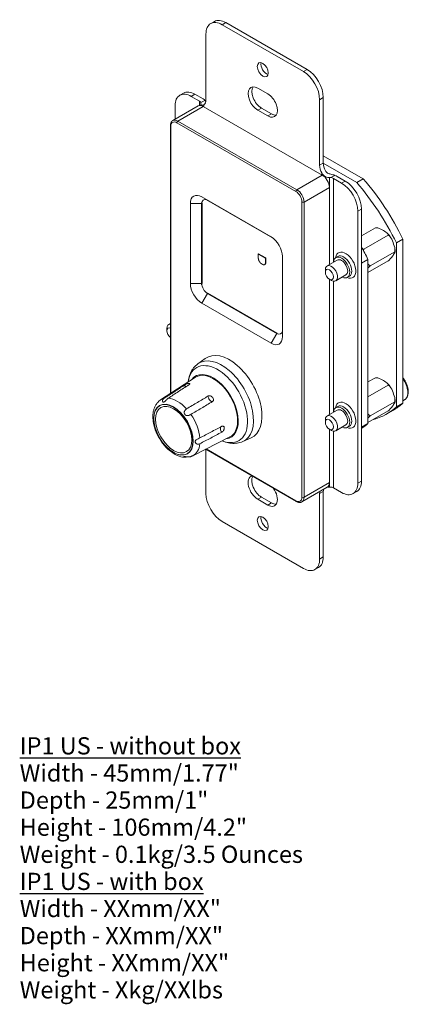
# Model space of a CAD drawing. Units: millimetres. Extents: x 5 to 415, y -3 to 292.
# Drawn here: x 305 to 373, y 91 to 263 of the extents above; entities that cross this region are included whole.
import ezdxf

# ---------------------------------------------------------------- set-up
doc = ezdxf.new("R2010")
doc.units = ezdxf.units.MM
for name, color, linetype, lineweight in [('Symbols(A H Standard)', 7, 'Continuous', 25), ('Visible Edges(A H Standard)', 7, 'Continuous', 18), ('Visible Tangent Edges(A H Standard)', 7, 'Continuous', 18)]:
    doc.layers.add(name, color=color, linetype=linetype, lineweight=lineweight)
doc.styles.add('DEFAULT-A H Standard4.0', font='arial.ttf')

msp = doc.modelspace()

# ---------------------------------------------------------------- linework, layer by layer
at = {"layer": 'Visible Edges(A H Standard)'}
for p, q in [((339.05, 262.44), (338.414, 262.072)), ((354.556, 253.709), (340.414, 261.874)), ((355.192, 254.077), (341.05, 262.242)), ((337.585, 260.241), (337.585, 248.81)), ((346.601, 250.831), (348.369, 249.811)), ((333.04, 249.58), (333.676, 249.948)), ((336.454, 248.565), (335.04, 249.382)), ((335.676, 249.749), (337.09, 248.933)), ((357.384, 237.379), (357.384, 248.81)), ((358.021, 249.178), (358.021, 237.747)), ((336.251, 247.734), (331.831, 245.182)), ((332.211, 245.401), (332.211, 247.749)), ((336.696, 248.12), (336.696, 247.806)), ((337.126, 247.647), (357.844, 235.685)), ((348.369, 245.973), (346.601, 246.994)), ((347.237, 247.361), (349.005, 246.341)), ((331.396, 244.279), (331.396, 197.625)), ((358.021, 239.053), (364.97, 235.041)), ((363.839, 234.388), (358.021, 237.747)), ((361.203, 234.277), (359.789, 235.093)), ((360.425, 235.461), (361.839, 234.644)), ((363.839, 234.388), (364.97, 235.041)), ((359.081, 233.542), (359.081, 220.087)), ((348.925, 224.905), (336.854, 231.874)), ((334.874, 230.731), (334.874, 216.794)), ((336.839, 216.591), (336.839, 230.917)), ((336.854, 216.794), (336.854, 230.731)), ((336.91, 216.826), (336.91, 230.764)), ((337.661, 231.391), (349.162, 224.752)), ((364.031, 229.378), (364.031, 182.021)), ((364.668, 229.745), (364.668, 182.388)), ((364.668, 225.122), (367.08, 226.514)), ((365.085, 222.77), (369.325, 225.218)), ((371.88, 224.514), (370.749, 223.861)), ((370.749, 195.295), (370.749, 223.861)), ((371.88, 224.514), (371.88, 195.948)), ((346.69, 221.94), (346.76, 221.981)), ((347.966, 221.203), (346.69, 221.94)), ((346.69, 221.94), (346.69, 221.483)), ((348.037, 221.244), (346.76, 221.981)), ((347.966, 221.203), (348.037, 221.244)), ((348.037, 220.727), (348.037, 221.244)), ((350.891, 221.756), (350.891, 208.479)), ((350.905, 207.538), (350.905, 221.475)), ((360.556, 221.516), (360.203, 221.312)), ((366.208, 219.877), (370.447, 222.324)), ((347.791, 220.08), (347.861, 220.121)), ((347.966, 220.686), (347.966, 221.203)), ((360.453, 220.879), (358.685, 219.858)), ((365.799, 221.003), (364.668, 220.35)), ((364.668, 191.784), (364.668, 220.35)), ((365.799, 221.003), (365.799, 192.437)), ((365.799, 218.691), (369.324, 220.726)), ((358.374, 218.763), (358.374, 219.172)), ((361.953, 218.281), (360.185, 217.26)), ((362.556, 218.052), (362.203, 217.848)), ((359.081, 217.539), (359.435, 217.334)), ((359.081, 217.539), (359.081, 193.959)), ((350.069, 208.004), (337.661, 215.168)), ((349.915, 208.109), (337.844, 215.079)), ((349.972, 208.142), (337.9, 215.112)), ((336.854, 213.364), (348.925, 206.395)), ((331.396, 209.818), (331.108, 209.652)), ((330.797, 208.557), (330.797, 208.965)), ((336.175, 202.807), (337.447, 203.735)), ((329.69, 196.514), (335.767, 200.47)), ((365.799, 199.647), (367.08, 200.387)), ((365.799, 197.054), (369.325, 199.09)), ((366.208, 193.749), (370.447, 196.196)), ((370.749, 195.295), (371.88, 195.948)), ((372.154, 196.541), (371.88, 196.383)), ((360.453, 194.751), (358.685, 193.73)), ((360.556, 195.388), (360.203, 195.184)), ((365.799, 192.563), (369.324, 194.598)), ((369.089, 194.082), (370.22, 194.735)), ((358.374, 192.635), (358.374, 193.044)), ((361.953, 192.153), (360.185, 191.132)), ((364.668, 191.784), (365.799, 192.437)), ((359.081, 191.411), (359.435, 191.207)), ((359.081, 191.411), (359.081, 182.103)), ((362.556, 191.924), (362.203, 191.72)), ((335.3, 186.798), (341.764, 190.083)), ((343.992, 189.268), (345.432, 189.905)), ((337.528, 187.93), (353.3, 178.824)), ((337.585, 187.897), (337.585, 180.225)), ((358.719, 181.302), (354.3, 178.75)), ((357.384, 168.794), (357.384, 180.225)), ((358.021, 180.592), (358.021, 169.161)), ((359.789, 181.205), (361.203, 180.388)), ((363.203, 180.19), (363.839, 180.557)), ((348.369, 178.204), (346.601, 179.225)), ((347.237, 179.592), (349.005, 178.571)), ((340.414, 175.326), (354.556, 167.161)), ((357.192, 167.33), (356.556, 166.963))]:
    msp.add_line(p, q, dxfattribs=at)
for centre, major_axis, start_param, end_param in [((341.05, 258.976), (-2, 3.464), 5.4977871, 6.2831853), ((340.414, 258.608), (-2, 3.464), 5.4977871, 7.0685835), ((348.121, 254.403), (0.675, -1.169), 3.6324753, 5.7923026), ((355.192, 250.811), (-2, 3.464), 3.9269908, 5.4977871), ((354.556, 250.443), (2, -3.464), 0.7853982, 2.3561945), ((346.601, 248.912), (-1.175, 2.035), 5.4977871, 8.6393798), ((347.237, 249.28), (-1.175, 2.035), 0.2742311, 2.3561945), ((335.04, 246.116), (-2, 3.464), 5.4977871, 7.0685835), ((335.676, 246.483), (-2, 3.464), 5.4977871, 6.2831853), ((335.853, 248.218), (1.75, 0), 0.4956465, 0.7853982), ((336.171, 249.627), (1, -1.732), 0.0382293, 0.7853982), ((348.369, 247.892), (1.175, -2.035), 5.4977871, 8.6393798), ((337.126, 246.218), (-0.875, 1.516), 5.4977871, 6.2831853), ((335.853, 248.218), (0.85, 0), 0.1565232, 0.7853982), ((349.005, 248.259), (1.175, -2.035), 5.4977871, 6.0089542), ((358.799, 236.563), (1, -1.732), 3.9269908, 4.6741596), ((359.435, 236.93), (-1, 1.732), 0.7853982, 1.532567), ((357.844, 234.256), (-0.875, 1.516), 3.9269908, 5.4977871), ((359.188, 234.746), (-0.85, 0), 3.9269908, 4.5558657), ((359.188, 234.746), (1.75, 0), 0.7853982, 1.0751499), ((355.97, 219.417), (14.25, -24.682), 1.4462435, 1.8932398), ((361.203, 231.011), (2, -3.464), 0.7853982, 2.3561945), ((361.839, 231.378), (-2, 3.464), 3.9269908, 5.4977871), ((354.839, 218.763), (-14.25, 24.682), 4.5878361, 5.0348324), ((336.854, 229.588), (-1.4, 2.425), 5.4977871, 7.0685835), ((337.844, 230.16), (-0.7, 1.212), 5.6670199, 7.0685835), ((348.925, 222.618), (-1.4, 2.425), 3.9269908, 5.4977871), ((349.889, 215.906), (14.25, -24.682), 1.4462435, 1.5329825), ((361.203, 219.58), (-1, 1.732), 2.4188584, 7.0059196), ((359.435, 218.559), (0.75, -1.299), 5.4977871, 10.2101761), ((361.203, 219.58), (-0.75, 1.299), 3.1415927, 6.2831853), ((336.854, 215.65), (1.4, -2.425), 3.9269908, 5.4977871), ((337.844, 216.222), (-0.7, 1.212), 0.7853982, 2.3561945), ((331.858, 208.353), (-0.75, 1.299), 5.9486055, 7.0685835), ((331.504, 208.149), (-0.5, 0.866), 5.6519505, 8.4852165), ((348.925, 208.681), (1.4, -2.425), 5.4977871, 7.0685835), ((349.915, 209.252), (0.7, -1.212), 5.4977871, 6.8993507), ((341.687, 196.963), (-4, 6.928), 3.0796893, 6.3450887), ((338.858, 195.33), (-3.075, 5.326), 2.8893676, 6.5354104), ((338.858, 195.33), (-3, 5.196), 3.1107148, 6.3140632), ((361.203, 193.452), (-1, 1.732), 2.4188584, 7.0059196), ((355.97, 219.417), (14.25, -24.682), 0, 0.1245529), ((359.435, 192.431), (0.75, -1.299), 5.4977871, 10.2101761), ((361.203, 193.452), (-0.75, 1.299), 3.1415927, 6.2831853), ((354.839, 218.763), (14.25, -24.682), 6.1308445, 6.4077382), ((349.889, 215.906), (14.25, -24.682), 0.0378138, 0.1245529), ((346.601, 181.143), (-1.175, 2.035), 6.1295316, 8.6393798), ((347.237, 181.511), (-1.175, 2.035), 0.3475188, 2.3561945), ((357.844, 182.817), (0.875, -1.516), 0, 0.7853982), ((361.203, 183.654), (2, -3.464), 5.4977871, 7.0685835), ((361.839, 184.021), (2, -3.464), 0, 0.7853982), ((340.414, 178.592), (-2, 3.464), 0.7853982, 2.3561945), ((348.369, 180.123), (1.175, -2.035), 5.4977871, 8.0076354), ((358.799, 179.408), (1, -1.732), 3.7155959, 3.9269908), ((359.435, 179.776), (-1, 1.732), 0.5740033, 0.7853982), ((359.188, 180.858), (0.85, 0), 0.7853982, 1.4142731), ((349.005, 180.49), (1.175, -2.035), 5.4977871, 6.0089542), ((348.121, 175.367), (0.675, -1.169), 3.6324753, 5.7923026), ((354.556, 170.427), (2, -3.464), 5.4977871, 7.0685835), ((355.192, 170.794), (2, -3.464), 0, 0.7853982)]:
    msp.add_ellipse(centre, major_axis=major_axis, ratio=0.5773503, start_param=start_param, end_param=end_param, dxfattribs=at)
for centre, major_axis in [((347.485, 254.036), (0.675, -1.169)), ((359.081, 218.355), (0.5, -0.866)), ((359.081, 192.227), (0.5, -0.866)), ((347.485, 174.999), (0.675, -1.169))]:
    msp.add_ellipse(centre, major_axis=major_axis, ratio=0.5773503, dxfattribs=at)
for points, knots in [([(337.553, 248.49), (337.534, 248.525), (337.51, 248.561), (337.456, 248.629), (337.426, 248.663), (337.392, 248.699)], [0.175689549, 0.175689549, 0.175689549, 0.175689549, 0.199319751, 0.199319751, 0.219918926, 0.219918926, 0.219918926, 0.219918926]), ([(336.701, 248.187), (336.7, 248.183), (336.7, 248.178), (336.689, 248.081), (336.71, 247.984), (336.786, 247.879), (336.838, 247.845), (336.963, 247.822), (337.035, 247.834), (337.138, 247.875), (337.173, 247.895), (337.209, 247.918)], [0.96650562, 0.96650562, 0.96650562, 0.96650562, 0.968953, 0.968953, 1.02115634, 1.02115634, 1.06293242, 1.06293242, 1.10470849, 1.10470849, 1.12633083, 1.12633083, 1.12633083, 1.12633083]), ([(336.693, 248.295), (336.699, 248.27), (336.703, 248.246), (336.703, 248.211), (336.702, 248.199), (336.701, 248.187)], [0.188487901, 0.188487901, 0.188487901, 0.188487901, 0.201148767, 0.201148767, 0.207627655, 0.207627655, 0.207627655, 0.207627655]), ([(331.396, 244.279), (331.396, 244.354), (331.401, 244.428), (331.422, 244.571), (331.438, 244.641), (331.483, 244.773), (331.511, 244.837), (331.581, 244.954), (331.623, 245.009), (331.718, 245.106), (331.772, 245.148), (331.831, 245.182)], [3.14159265, 3.14159265, 3.14159265, 3.14159265, 3.29867229, 3.29867229, 3.45575192, 3.45575192, 3.61283155, 3.61283155, 3.76991118, 3.76991118, 3.92699082, 3.92699082, 3.92699082, 3.92699082]), ([(357.761, 236.052), (357.796, 235.988), (357.835, 235.926), (357.958, 235.754), (358.06, 235.642), (358.295, 235.457), (358.428, 235.384), (358.722, 235.275), (358.928, 235.242), (359.109, 235.24), (359.118, 235.24), (359.126, 235.24)], [1.41528003, 1.41528003, 1.41528003, 1.41528003, 1.43690237, 1.43690237, 1.47867844, 1.47867844, 1.52045452, 1.52045452, 1.57265786, 1.57265786, 1.57510524, 1.57510524, 1.57510524, 1.57510524]), ([(359.06, 235.899), (359.049, 235.901), (359.037, 235.904), (358.935, 235.929), (358.831, 235.974), (358.61, 236.118), (358.479, 236.271), (358.398, 236.42)], [0.63383349, 0.63383349, 0.63383349, 0.63383349, 0.63744612, 0.63744612, 0.666029274, 0.666029274, 0.716622235, 0.716622235, 0.716622235, 0.716622235]), ([(360.02, 235.635), (359.957, 235.655), (359.893, 235.675), (359.624, 235.757), (359.368, 235.832), (359.123, 235.886), (359.092, 235.893), (359.06, 235.899)], [0.852103793, 0.852103793, 0.852103793, 0.852103793, 0.872702968, 0.872702968, 0.939331977, 0.939331977, 0.949016003, 0.949016003, 0.949016003, 0.949016003]), ([(359.126, 235.24), (359.148, 235.24), (359.17, 235.24), (359.233, 235.238), (359.277, 235.235), (359.32, 235.231)], [0.323648296, 0.323648296, 0.323648296, 0.323648296, 0.330127184, 0.330127184, 0.34278805, 0.34278805, 0.34278805, 0.34278805]), ([(369.325, 225.218), (369.333, 225.243), (369.335, 225.27), (369.325, 225.349), (369.29, 225.413), (369.089, 225.672), (368.758, 225.866), (368.202, 226.187), (367.865, 226.378), (367.418, 226.494), (367.307, 226.514), (367.169, 226.52), (367.123, 226.519), (367.08, 226.514)], [0.19926494, 0.19926494, 0.19926494, 0.19926494, 0.21154792, 0.21154792, 0.24068537, 0.24068537, 0.35865135, 0.35865135, 0.47661732, 0.47661732, 0.50575477, 0.50575477, 0.51796776, 0.51796776, 0.51796776, 0.51796776]), ([(367.085, 226.515), (367.086, 226.515), (367.086, 226.515), (367.088, 226.515), (367.089, 226.515), (367.09, 226.515), (367.091, 226.516), (367.093, 226.516), (367.093, 226.516), (367.095, 226.516), (367.096, 226.516), (367.096, 226.516)], [4.1868180756, 4.1868180756, 4.1868180756, 4.1868180756, 4.1877335626, 4.1877335626, 4.1886490496, 4.1886490496, 4.1895645366, 4.1895645366, 4.1904800236, 4.1904800236, 4.1913955107, 4.1913955107, 4.1913955107, 4.1913955107]), ([(369.198, 225.524), (369.236, 225.485), (369.273, 225.444), (369.346, 225.362), (369.382, 225.32), (369.453, 225.234), (369.488, 225.19), (369.556, 225.102), (369.589, 225.057), (369.654, 224.966), (369.686, 224.919), (369.718, 224.872)], [5.10002432, 5.10002432, 5.10002432, 5.10002432, 5.15744532, 5.15744532, 5.21486631, 5.21486631, 5.2722873, 5.2722873, 5.32970829, 5.32970829, 5.38712929, 5.38712929, 5.38712929, 5.38712929]), ([(370.447, 222.324), (370.464, 222.362), (370.477, 222.405), (370.504, 222.537), (370.506, 222.653), (370.467, 223.142), (370.303, 223.573), (370.025, 224.29), (369.855, 224.718), (369.57, 225.065), (369.496, 225.137), (369.395, 225.195), (369.36, 225.21), (369.325, 225.218)], [0.19906089, 0.19906089, 0.19906089, 0.19906089, 0.21147077, 0.21147077, 0.24059957, 0.24059957, 0.35852294, 0.35852294, 0.4764463, 0.4764463, 0.5055751, 0.5055751, 0.51784441, 0.51784441, 0.51784441, 0.51784441]), ([(364.898, 222.77), (364.917, 222.768), (364.936, 222.767), (364.995, 222.764), (365.042, 222.765), (365.085, 222.77)], [0.141574005, 0.141574005, 0.141574005, 0.141574005, 0.147166542, 0.147166542, 0.159387841, 0.159387841, 0.159387841, 0.159387841]), ([(365.085, 222.77), (365.068, 222.732), (365.055, 222.69), (365.039, 222.61), (365.034, 222.565), (365.032, 222.519)], [-0.159322901, -0.159322901, -0.159322901, -0.159322901, -0.147115305, -0.147115305, -0.134328933, -0.134328933, -0.134328933, -0.134328933]), ([(369.324, 220.726), (369.359, 220.754), (369.395, 220.784), (369.496, 220.874), (369.571, 220.948), (369.855, 221.249), (370.025, 221.488), (370.303, 221.884), (370.467, 222.119), (370.506, 222.279), (370.504, 222.308), (370.477, 222.324), (370.464, 222.326), (370.447, 222.324)], [0.19892678, 0.19892678, 0.19892678, 0.19892678, 0.21139358, 0.21139358, 0.24051373, 0.24051373, 0.35839446, 0.35839446, 0.4762752, 0.4762752, 0.50539534, 0.50539534, 0.51779155, 0.51779155, 0.51779155, 0.51779155]), ([(370.497, 222.762), (370.5, 222.729), (370.502, 222.696), (370.506, 222.63), (370.508, 222.597), (370.509, 222.532), (370.51, 222.499), (370.509, 222.434), (370.509, 222.402), (370.506, 222.338), (370.505, 222.306), (370.502, 222.274)], [6.17750548, 6.17750548, 6.17750548, 6.17750548, 6.21428638, 6.21428638, 6.25106728, 6.25106728, 6.28784817, 6.28784817, 6.32462907, 6.32462907, 6.36140997, 6.36140997, 6.36140997, 6.36140997]), ([(365.798, 220.246), (365.833, 220.193), (365.868, 220.144), (365.962, 220.03), (366.037, 219.958), (366.138, 219.9), (366.174, 219.884), (366.208, 219.877)], [0.098716639, 0.098716639, 0.098716639, 0.098716639, 0.117944827, 0.117944827, 0.147115305, 0.147115305, 0.159463077, 0.159463077, 0.159463077, 0.159463077]), ([(366.208, 219.877), (366.174, 219.849), (366.138, 219.819), (366.037, 219.73), (365.962, 219.656), (365.869, 219.556), (365.833, 219.517), (365.798, 219.478)], [-0.159398111, -0.159398111, -0.159398111, -0.159398111, -0.147064038, -0.147064038, -0.117902236, -0.117902236, -0.098645008, -0.098645008, -0.098645008, -0.098645008]), ([(336.175, 202.807), (335.899, 202.605), (335.653, 202.365), (335.233, 201.834), (335.059, 201.543), (334.779, 200.929), (334.672, 200.607), (334.547, 200.066), (334.51, 199.852), (334.484, 199.635)], [0.84730152, 0.84730152, 0.84730152, 0.84730152, 1.0112139, 1.0112139, 1.17512628, 1.17512628, 1.33903866, 1.33903866, 1.44270893, 1.44270893, 1.44270893, 1.44270893]), ([(330.255, 196.762), (330.866, 197.158), (331.476, 197.553), (332.668, 198.326), (333.249, 198.703), (333.83, 199.079)], [0, 0, 0, 0, 0.2650872, 0.2650872, 0.51747871, 0.51747871, 0.51747871, 0.51747871]), ([(334.604, 199.138), (333.997, 198.745), (333.39, 198.351), (332.198, 197.578), (331.613, 197.199), (331.028, 196.82)], [0.00146396, 0.00146396, 0.00146396, 0.00146396, 0.26508771, 0.26508771, 0.5189911, 0.5189911, 0.5189911, 0.5189911]), ([(333.83, 199.079), (333.867, 199.103), (333.908, 199.128), (334.01, 199.186), (334.073, 199.219), (334.204, 199.28), (334.27, 199.308), (334.382, 199.346), (334.427, 199.359), (334.492, 199.374), (334.514, 199.378), (334.55, 199.384), (334.565, 199.386), (334.594, 199.388), (334.607, 199.389), (334.635, 199.39), (334.65, 199.389), (334.684, 199.386), (334.702, 199.383), (334.75, 199.365), (334.764, 199.345), (334.766, 199.302), (334.755, 199.276), (334.716, 199.226), (334.693, 199.204), (334.647, 199.167), (334.627, 199.153), (334.604, 199.138)], [0.00505265, 0.00505265, 0.00505265, 0.00505265, 0.02093423, 0.02093423, 0.04226248, 0.04226248, 0.06443885, 0.06443885, 0.08151745, 0.08151745, 0.09065884, 0.09065884, 0.09762082, 0.09762082, 0.10427757, 0.10427757, 0.11211909, 0.11211909, 0.12445105, 0.12445105, 0.15044939, 0.15044939, 0.17599285, 0.17599285, 0.19453303, 0.19453303, 0.20655325, 0.20655325, 0.20655325, 0.20655325]), ([(369.325, 199.09), (369.333, 199.115), (369.335, 199.142), (369.325, 199.221), (369.29, 199.285), (369.089, 199.544), (368.758, 199.738), (368.202, 200.059), (367.865, 200.25), (367.418, 200.366), (367.307, 200.386), (367.169, 200.392), (367.123, 200.391), (367.08, 200.387)], [0.19926494, 0.19926494, 0.19926494, 0.19926494, 0.21154792, 0.21154792, 0.24068537, 0.24068537, 0.35865135, 0.35865135, 0.47661732, 0.47661732, 0.50575477, 0.50575477, 0.51796776, 0.51796776, 0.51796776, 0.51796776]), ([(367.085, 200.387), (367.086, 200.387), (367.086, 200.387), (367.088, 200.387), (367.089, 200.387), (367.09, 200.388), (367.091, 200.388), (367.093, 200.388), (367.093, 200.388), (367.095, 200.388), (367.096, 200.388), (367.096, 200.388)], [4.1868180756, 4.1868180756, 4.1868180756, 4.1868180756, 4.1877335626, 4.1877335626, 4.1886490496, 4.1886490496, 4.1895645366, 4.1895645366, 4.1904800236, 4.1904800236, 4.1913955107, 4.1913955107, 4.1913955107, 4.1913955107]), ([(369.198, 199.396), (369.236, 199.357), (369.273, 199.316), (369.346, 199.234), (369.382, 199.192), (369.453, 199.106), (369.488, 199.063), (369.556, 198.974), (369.589, 198.929), (369.654, 198.838), (369.686, 198.791), (369.718, 198.744)], [5.10002432, 5.10002432, 5.10002432, 5.10002432, 5.15744532, 5.15744532, 5.21486631, 5.21486631, 5.2722873, 5.2722873, 5.32970829, 5.32970829, 5.38712929, 5.38712929, 5.38712929, 5.38712929]), ([(370.447, 196.196), (370.464, 196.234), (370.477, 196.277), (370.504, 196.409), (370.506, 196.525), (370.467, 197.014), (370.303, 197.446), (370.025, 198.162), (369.855, 198.59), (369.57, 198.937), (369.496, 199.009), (369.395, 199.067), (369.36, 199.082), (369.325, 199.09)], [0.19906089, 0.19906089, 0.19906089, 0.19906089, 0.21147077, 0.21147077, 0.24059957, 0.24059957, 0.35852294, 0.35852294, 0.4764463, 0.4764463, 0.5055751, 0.5055751, 0.51784441, 0.51784441, 0.51784441, 0.51784441]), ([(372.154, 196.541), (372.305, 196.628), (372.433, 196.751), (372.641, 197.059), (372.716, 197.247), (372.808, 197.679), (372.819, 197.928), (372.77, 198.455), (372.709, 198.732), (372.524, 199.283), (372.401, 199.557), (372.141, 200.01), (372.016, 200.196), (371.88, 200.368)], [3.9269908, 3.9269908, 3.9269908, 3.9269908, 4.2006619, 4.2006619, 4.4967212, 4.4967212, 4.8248629, 4.8248629, 5.1601049, 5.1601049, 5.4930621, 5.4930621, 5.7415786, 5.7415786, 5.7415786, 5.7415786]), ([(337.938, 197.179), (337.976, 197.201), (338.019, 197.218), (338.128, 197.244), (338.196, 197.247), (338.335, 197.228), (338.405, 197.206), (338.522, 197.146), (338.569, 197.114), (338.636, 197.058), (338.659, 197.037), (338.695, 196.998), (338.711, 196.981), (338.739, 196.947), (338.752, 196.929), (338.78, 196.891), (338.793, 196.869), (338.826, 196.813), (338.843, 196.777), (338.885, 196.664), (338.893, 196.593), (338.887, 196.471), (338.871, 196.414), (338.825, 196.326), (338.799, 196.292), (338.749, 196.246), (338.728, 196.23), (338.705, 196.216)], [0.00505265, 0.00505265, 0.00505265, 0.00505265, 0.02093423, 0.02093423, 0.04226248, 0.04226248, 0.06443885, 0.06443885, 0.08151748, 0.08151748, 0.09065885, 0.09065885, 0.0976208, 0.0976208, 0.10427753, 0.10427753, 0.11211902, 0.11211902, 0.12445093, 0.12445093, 0.15044931, 0.15044931, 0.1759928, 0.1759928, 0.19453307, 0.19453307, 0.20655337, 0.20655337, 0.20655337, 0.20655337]), ([(328.366, 194.008), (328.382, 194.21), (328.411, 194.408), (328.495, 194.794), (328.551, 194.982), (328.694, 195.344), (328.78, 195.518), (328.986, 195.847), (329.105, 196.002), (329.375, 196.282), (329.526, 196.408), (329.69, 196.514)], [4.79973821, 4.79973821, 4.79973821, 4.79973821, 4.93317243, 4.93317243, 5.06660664, 5.06660664, 5.20004086, 5.20004086, 5.33347507, 5.33347507, 5.46690929, 5.46690929, 5.46690929, 5.46690929]), ([(331.028, 196.82), (330.98, 196.789), (330.932, 196.751), (330.837, 196.666), (330.79, 196.619), (330.682, 196.5), (330.624, 196.43), (330.518, 196.312), (330.47, 196.263), (330.372, 196.187), (330.325, 196.16), (330.233, 196.135), (330.19, 196.136), (330.112, 196.163), (330.079, 196.189), (330.029, 196.264), (330.014, 196.314), (330.013, 196.432), (330.032, 196.501), (330.11, 196.64), (330.173, 196.709), (330.255, 196.762)], [-0.27486488, -0.27486488, -0.27486488, -0.27486488, -0.25203289, -0.25203289, -0.22930572, -0.22930572, -0.19834636, -0.19834636, -0.17161188, -0.17161188, -0.14568491, -0.14568491, -0.1203829, -0.1203829, -0.09546048, -0.09546048, -0.06791276, -0.06791276, -0.03565557, -0.03565557, -0.00001536, -0.00001536, -0.00001536, -0.00001536]), ([(334.203, 194.953), (334.84, 195.333), (335.478, 195.713), (336.723, 196.455), (337.331, 196.817), (337.938, 197.179)], [0, 0, 0, 0, 0.26503051, 0.26503051, 0.51747871, 0.51747871, 0.51747871, 0.51747871]), ([(338.705, 196.216), (338.07, 195.838), (337.436, 195.46), (336.19, 194.719), (335.579, 194.355), (334.967, 193.991)], [0.00146396, 0.00146396, 0.00146396, 0.00146396, 0.26503102, 0.26503102, 0.5189911, 0.5189911, 0.5189911, 0.5189911]), ([(369.324, 194.598), (369.359, 194.626), (369.395, 194.656), (369.496, 194.746), (369.571, 194.82), (369.855, 195.122), (370.025, 195.36), (370.303, 195.756), (370.467, 195.991), (370.506, 196.151), (370.504, 196.181), (370.477, 196.196), (370.464, 196.198), (370.447, 196.196)], [0.19892678, 0.19892678, 0.19892678, 0.19892678, 0.21139358, 0.21139358, 0.24051373, 0.24051373, 0.35839446, 0.35839446, 0.4762752, 0.4762752, 0.50539534, 0.50539534, 0.51779155, 0.51779155, 0.51779155, 0.51779155]), ([(370.497, 196.634), (370.5, 196.601), (370.502, 196.568), (370.506, 196.502), (370.508, 196.469), (370.509, 196.404), (370.51, 196.371), (370.509, 196.307), (370.509, 196.274), (370.506, 196.21), (370.505, 196.178), (370.502, 196.146)], [6.17750548, 6.17750548, 6.17750548, 6.17750548, 6.21428638, 6.21428638, 6.25106728, 6.25106728, 6.28784817, 6.28784817, 6.32462907, 6.32462907, 6.36140997, 6.36140997, 6.36140997, 6.36140997]), ([(328.366, 194.008), (328.364, 193.98), (328.362, 193.952), (328.36, 193.858), (328.36, 193.793), (328.362, 193.673), (328.363, 193.619), (328.362, 193.521), (328.361, 193.478), (328.358, 193.403), (328.356, 193.373), (328.356, 193.352), (328.357, 193.351), (328.357, 193.349)], [-0.192736593, -0.192736593, -0.192736593, -0.192736593, -0.182576592, -0.182576592, -0.159349395, -0.159349395, -0.138356257, -0.138356257, -0.11747887, -0.11747887, -0.094839031, -0.094839031, -0.092895089, -0.092895089, -0.092895089, -0.092895089]), ([(334.967, 193.991), (334.916, 193.961), (334.86, 193.93), (334.739, 193.873), (334.676, 193.846), (334.521, 193.795), (334.434, 193.777), (334.273, 193.774), (334.2, 193.786), (334.066, 193.838), (334.006, 193.876), (333.906, 193.975), (333.866, 194.033), (333.81, 194.161), (333.794, 194.229), (333.789, 194.376), (333.802, 194.452), (333.86, 194.608), (333.908, 194.685), (334.036, 194.834), (334.117, 194.902), (334.203, 194.953)], [-0.27458144, -0.27458144, -0.27458144, -0.27458144, -0.25128573, -0.25128573, -0.22814907, -0.22814907, -0.19751214, -0.19751214, -0.17065297, -0.17065297, -0.1447631, -0.1447631, -0.11957119, -0.11957119, -0.09479011, -0.09479011, -0.06719265, -0.06719265, -0.03565794, -0.03565794, -0.00001536, -0.00001536, -0.00001536, -0.00001536]), ([(365.798, 194.118), (365.833, 194.065), (365.868, 194.016), (365.962, 193.902), (366.037, 193.83), (366.138, 193.772), (366.174, 193.756), (366.208, 193.749)], [0.098716639, 0.098716639, 0.098716639, 0.098716639, 0.117944827, 0.117944827, 0.147115305, 0.147115305, 0.159463077, 0.159463077, 0.159463077, 0.159463077]), ([(333.846, 186.521), (333.419, 186.552), (332.997, 186.668), (332.119, 187.056), (331.667, 187.349), (330.807, 188.072), (330.402, 188.506), (329.683, 189.459), (329.369, 189.976), (328.856, 191.052), (328.657, 191.61), (328.433, 192.563), (328.375, 192.961), (328.357, 193.349)], [2.7296212, 2.7296212, 2.7296212, 2.7296212, 3.0242049, 3.0242049, 3.366341, 3.366341, 3.7166748, 3.7166748, 4.0627105, 4.0627105, 4.4081913, 4.4081913, 4.6569255, 4.6569255, 4.6569255, 4.6569255]), ([(366.208, 193.749), (366.174, 193.721), (366.138, 193.691), (366.037, 193.602), (365.962, 193.528), (365.869, 193.428), (365.833, 193.389), (365.798, 193.35)], [-0.159398111, -0.159398111, -0.159398111, -0.159398111, -0.147064038, -0.147064038, -0.117902236, -0.117902236, -0.098645008, -0.098645008, -0.098645008, -0.098645008]), ([(340.338, 190.895), (339.699, 190.557), (339.06, 190.219), (337.788, 189.547), (337.155, 189.212), (336.521, 188.877)], [0.00146396, 0.00146396, 0.00146396, 0.00146396, 0.26141133, 0.26141133, 0.51899116, 0.51899116, 0.51899116, 0.51899116]), ([(336.529, 189.898), (337.172, 190.238), (337.815, 190.578), (339.087, 191.25), (339.716, 191.583), (340.346, 191.916)], [0, 0, 0, 0, 0.26141081, 0.26141081, 0.51747877, 0.51747877, 0.51747877, 0.51747877]), ([(340.346, 191.916), (340.385, 191.937), (340.424, 191.951), (340.514, 191.966), (340.562, 191.962), (340.648, 191.928), (340.685, 191.898), (340.731, 191.829), (340.746, 191.798), (340.764, 191.734), (340.769, 191.704), (340.775, 191.641), (340.776, 191.609), (340.772, 191.542), (340.768, 191.508), (340.754, 191.436), (340.744, 191.397), (340.703, 191.286), (340.668, 191.22), (340.589, 191.106), (340.544, 191.053), (340.463, 190.979), (340.431, 190.953), (340.378, 190.917), (340.358, 190.905), (340.338, 190.895)], [0.00505265, 0.00505265, 0.00505265, 0.00505265, 0.02093361, 0.02093361, 0.04216116, 0.04216116, 0.06398272, 0.06398272, 0.07894932, 0.07894932, 0.09094224, 0.09094224, 0.10297889, 0.10297889, 0.1148817, 0.1148817, 0.12811411, 0.12811411, 0.15274447, 0.15274447, 0.17725861, 0.17725861, 0.19287217, 0.19287217, 0.20239265, 0.20239265, 0.20239265, 0.20239265]), ([(336.521, 188.877), (336.468, 188.849), (336.41, 188.828), (336.286, 188.802), (336.221, 188.798), (336.088, 188.811), (336.022, 188.829), (335.908, 188.886), (335.862, 188.922), (335.79, 189.004), (335.764, 189.046), (335.735, 189.124), (335.727, 189.157), (335.721, 189.22), (335.721, 189.25), (335.73, 189.313), (335.739, 189.345), (335.773, 189.42), (335.8, 189.461), (335.882, 189.549), (335.939, 189.592), (336.078, 189.678), (336.162, 189.719), (336.345, 189.806), (336.442, 189.851), (336.529, 189.898)], [-0.27856251, -0.27856251, -0.27856251, -0.27856251, -0.25326759, -0.25326759, -0.22752985, -0.22752985, -0.20076824, -0.20076824, -0.177397, -0.177397, -0.15696574, -0.15696574, -0.14254723, -0.14254723, -0.12954595, -0.12954595, -0.11483308, -0.11483308, -0.09433258, -0.09433258, -0.06726756, -0.06726756, -0.03562341, -0.03562341, -0.00001536, -0.00001536, -0.00001536, -0.00001536]), ([(340.4, 189.389), (340.6, 189.303), (340.804, 189.228), (341.336, 189.066), (341.668, 188.997), (342.339, 188.934), (342.678, 188.939), (343.349, 189.037), (343.679, 189.13), (343.992, 189.268)], [3.26968005, 3.26968005, 3.26968005, 3.26968005, 3.37335032, 3.37335032, 3.5372627, 3.5372627, 3.70117508, 3.70117508, 3.86508746, 3.86508746, 3.86508746, 3.86508746]), ([(334.136, 186.592), (334.085, 186.567), (334.036, 186.548), (333.941, 186.524), (333.897, 186.519), (333.805, 186.522), (333.766, 186.536), (333.728, 186.57), (333.724, 186.589), (333.747, 186.623), (333.773, 186.637), (333.847, 186.652), (333.894, 186.653), (334.004, 186.645), (334.065, 186.635), (334.204, 186.611), (334.28, 186.597), (334.447, 186.575), (334.538, 186.569), (334.676, 186.579), (334.724, 186.587), (334.77, 186.599)], [-0.27486488, -0.27486488, -0.27486488, -0.27486488, -0.25203289, -0.25203289, -0.22930572, -0.22930572, -0.19834636, -0.19834636, -0.17161188, -0.17161188, -0.14568491, -0.14568491, -0.1203829, -0.1203829, -0.09546048, -0.09546048, -0.06791276, -0.06791276, -0.03565557, -0.03565557, -0.018263, -0.018263, -0.018263, -0.018263]), ([(335.3, 186.798), (335.266, 186.781), (335.232, 186.764), (335.163, 186.733), (335.128, 186.718), (335.058, 186.69), (335.022, 186.677), (334.951, 186.652), (334.915, 186.64), (334.843, 186.618), (334.806, 186.608), (334.77, 186.599)], [2.38707235, 2.38707235, 2.38707235, 2.38707235, 2.41294887, 2.41294887, 2.43882539, 2.43882539, 2.46470191, 2.46470191, 2.49057843, 2.49057843, 2.51645495, 2.51645495, 2.51645495, 2.51645495]), ([(359.126, 181.343), (359.118, 181.342), (359.109, 181.341), (358.99, 181.332), (358.865, 181.325), (358.746, 181.318)], [0.966505618, 0.966505618, 0.966505618, 0.966505618, 0.968953002, 0.968953002, 1.00251357, 1.00251357, 1.00251357, 1.00251357]), ([(359.32, 181.342), (359.277, 181.346), (359.233, 181.347), (359.17, 181.346), (359.148, 181.345), (359.126, 181.343)], [0.188459175, 0.188459175, 0.188459175, 0.188459175, 0.201120041, 0.201120041, 0.207598929, 0.207598929, 0.207598929, 0.207598929]), ([(354.3, 178.75), (354.241, 178.716), (354.177, 178.69), (354.045, 178.656), (353.977, 178.647), (353.84, 178.646), (353.771, 178.653), (353.634, 178.68), (353.566, 178.701), (353.431, 178.754), (353.365, 178.787), (353.3, 178.824)], [0.78539816, 0.78539816, 0.78539816, 0.78539816, 0.9424778, 0.9424778, 1.09955743, 1.09955743, 1.25663706, 1.25663706, 1.41371669, 1.41371669, 1.57079633, 1.57079633, 1.57079633, 1.57079633])]:
    msp.add_open_spline(points, degree=3, knots=knots, dxfattribs=at)
for points, degree in [([(367.08, 226.514), (367.082, 226.515), (367.083, 226.515), (367.085, 226.515)], 3), ([(346.69, 221.483), (346.69, 221.257), (346.758, 220.859), (346.866, 220.673)], 2), ([(346.866, 220.673), (346.959, 220.505), (347.223, 220.244), (347.399, 220.143)], 2), ([(347.399, 220.143), (347.548, 220.057), (347.776, 220.046), (347.85, 220.13)], 2), ([(347.85, 220.13), (347.914, 220.205), (347.966, 220.47), (347.966, 220.686)], 2), ([(347.861, 220.121), (347.894, 220.14), (347.921, 220.171)], 2), ([(347.921, 220.171), (347.984, 220.245), (348.037, 220.511), (348.037, 220.727)], 2), ([(367.08, 200.387), (367.082, 200.387), (367.083, 200.387), (367.085, 200.387)], 3), ([(334.18, 186.615), (334.166, 186.608), (334.151, 186.6), (334.136, 186.592)], 3)]:
    msp.add_open_spline(points, degree=degree, dxfattribs=at)
at = {"layer": 'Visible Tangent Edges(A H Standard)'}
for p, q in [((340.414, 261.874), (341.05, 262.242)), ((355.192, 254.077), (354.556, 253.709)), ((335.04, 249.382), (335.676, 249.749)), ((337.392, 248.699), (336.693, 248.295)), ((357.384, 248.81), (358.021, 249.178)), ((332.706, 245.095), (337.126, 247.647)), ((336.454, 247.806), (336.454, 248.565)), ((337.209, 247.599), (337.209, 247.918)), ((346.601, 246.994), (347.237, 247.361)), ((348.369, 245.973), (349.005, 246.341)), ((331.469, 197.672), (331.469, 244.177)), ((332.53, 244.789), (353.248, 232.828)), ((353.425, 233.134), (332.706, 245.095)), ((358.021, 237.747), (357.384, 237.379)), ((357.844, 235.685), (353.425, 233.134)), ((357.761, 236.052), (357.761, 235.733)), ((359.126, 235.24), (359.126, 220.113)), ((359.32, 235.231), (360.02, 235.635)), ((359.789, 235.093), (359.789, 220.495)), ((354.662, 230.99), (359.081, 233.542)), ((361.839, 234.644), (361.203, 234.277)), ((336.825, 230.731), (334.874, 230.731)), ((336.854, 230.731), (336.91, 230.764)), ((354.308, 230.99), (354.308, 179.551)), ((354.662, 179.551), (354.662, 230.99)), ((364.031, 229.378), (364.668, 229.745)), ((347.85, 220.13), (347.921, 220.171)), ((347.966, 220.686), (348.037, 220.727)), ((336.825, 216.794), (334.874, 216.794)), ((336.91, 216.826), (336.854, 216.794)), ((359.126, 217.513), (359.126, 193.985)), ((359.789, 217.2), (359.789, 194.368)), ((337.829, 215.054), (336.854, 213.364)), ((337.844, 215.079), (337.9, 215.112)), ((349.901, 208.085), (348.925, 206.395)), ((349.972, 208.142), (349.915, 208.109)), ((359.126, 191.385), (359.126, 181.343)), ((359.789, 191.073), (359.789, 181.205)), ((353.248, 178.939), (337.606, 187.97)), ((359.081, 182.103), (354.662, 179.551)), ((364.668, 182.388), (364.031, 182.021)), ((357.384, 180.225), (358.021, 180.592)), ((346.601, 179.225), (347.237, 179.592)), ((348.369, 178.204), (349.005, 178.571)), ((358.021, 169.161), (357.384, 168.794))]:
    msp.add_line(p, q, dxfattribs=at)
for centre, major_axis, ratio, start_param, end_param in [((332.706, 243.666), (-0.875, 1.516), 0.5773503, 5.4977871, 6.2831853), ((331.646, 244.279), (-0.25, 0), 0.5773503, 0, 0.7853982), ((332.53, 243.564), (-0.75, 1.299), 0.5773503, 5.4977871, 7.0685835), ((332.706, 244.891), (0.125, 0.217), 0.5773503, 0.7853982, 2.3561945), ((353.425, 232.93), (0.125, 0.217), 0.5773503, 0.7853982, 2.3561945), ((353.248, 231.603), (0.75, -1.299), 0.5773503, 0.7853982, 2.3561945), ((353.425, 231.705), (-0.875, 1.516), 0.5773503, 3.9269908, 5.4977871), ((354.485, 231.092), (0.25, 0), 0.5773503, 3.9269908, 5.4977871), ((361.91, 219.988), (1.25, -2.165), 0.5773503, 5.6383826, 10.0695807), ((361.556, 219.784), (-1, 1.732), 0.5773503, 3.1415927, 6.2831853), ((339.636, 195.779), (-3.675, 6.366), 0.5773503, 2.5062078, 6.9185702), ((340.326, 196.177), (3.916, -6.782), 0.5773503, 6.221282, 9.4866813), ((334.063, 199.474), (-0.408, 0.629), 0.5675829, 1.8478424, 2.4480885), ((370.754, 198.966), (1.4, -2.425), 0.5773503, 0, 1.7512061), ((332.582, 191.706), (-2.806, 4.861), 0.5773503, 6.1242606, 6.3140632), ((332.582, 191.706), (-2.806, 4.861), 0.5773503, 5.0770631, 5.9001005), ((338.456, 196.893), (0.384, -0.644), 0.5423992, 3.9640243, 5.9515733), ((361.91, 193.86), (1.25, -2.165), 0.5773503, 5.6383826, 10.0695807), ((361.556, 193.656), (-1, 1.732), 0.5773503, 3.1415927, 6.2831853), ((332.582, 191.706), (-2.806, 4.861), 0.5773503, 4.0298655, 4.852903), ((340.618, 191.228), (-0.351, 0.663), 0.5516171, 0.1962917, 1.7911954), ((332.582, 191.706), (2.806, -4.861), 0.5773503, 6.2523075, 6.9472981), ((353.248, 180.163), (0.75, -1.299), 0.5773503, 5.4977871, 7.0685835), ((353.425, 179.041), (-0.125, -0.217), 0.5773503, 5.4977871, 6.2831853), ((353.425, 180.266), (0.875, -1.516), 0.5773503, 0, 0.7853982), ((354.485, 179.653), (0.25, 0), 0.5773503, 3.9269908, 5.4977871)]:
    msp.add_ellipse(centre, major_axis=major_axis, ratio=ratio, start_param=start_param, end_param=end_param, dxfattribs=at)
for centre, major_axis in [((331.927, 191.328), (-2.428, 4.205)), ((331.921, 191.325), (-2.411, 4.176)), ((331.962, 191.349), (-2.22, 3.846))]:
    msp.add_ellipse(centre, major_axis=major_axis, ratio=0.5773503, dxfattribs=at)

# ---------------------------------------------------------------- texts
at = {"layer": 'Symbols(A H Standard)', "color": 7, "insert": (305.159, 137.762), "char_height": 3, "width": 81.15183, "attachment_point": 1, "line_spacing_factor": 0.944221, "style": 'DEFAULT-A H Standard4.0'}
msp.add_mtext('{\\fArial|b1|i0;\\H3.0000;\\LIP1 US - without box\\P\\l\\fArial|b0|i0;\\H3.0000;Width - 45mm/1.77"\\P\\fArial|b0|i0;\\H3.0000;Depth - 25mm/1"\\P\\fArial|b0|i0;\\H3.0000;Height - 106mm/4.2" \\P\\fArial|b0|i0;\\H3.0000;Weight - 0.1kg/3.5 Ounces\\P\\fArial|b0|i0;\\H3.0000; \\P\\fArial|b1|i0;\\H3.0000;\\LIP1 US - with box\\P\\l\\fArial|b0|i0;\\H3.0000;Width - XXmm/XX"\\P\\fArial|b0|i0;\\H3.0000;Depth - XXmm/XX"\\P\\fArial|b0|i0;\\H3.0000;Height - XXmm/XX"\\P\\fArial|b0|i0;\\H3.0000;Weight - Xkg/XXlbs}', dxfattribs=at)

doc.saveas('drawing.dxf')
